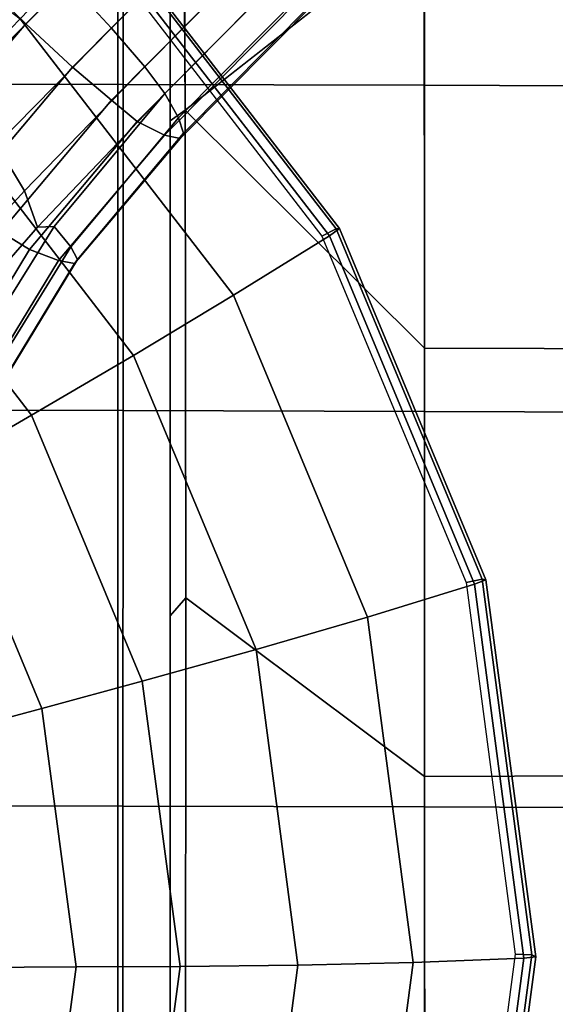
# Model space of a CAD drawing. Units: inches. Extents: x -20.9 to 20.9, y -15.7 to 13.5.
# Drawn here: x 1.8 to 2.8, y -0.2 to 1.6 of the extents above; entities that cross this region are included whole.
import ezdxf

# ---------------------------------------------------------------- set-up
doc = ezdxf.new("R2010")
doc.units = ezdxf.units.IN
doc.header["$MEASUREMENT"] = 0
for name, color, linetype in [('AFUFU-3D-CH-BS', 2, 'Continuous'), ('AFUFU-3D-CH-ST', 2, 'Continuous'), ('AFUFU-3D-CH-TR', 2, 'Continuous')]:
    doc.layers.add(name, color=color, linetype=linetype)

msp = doc.modelspace()

# ---------------------------------------------------------------- linework, layer by layer
at = {"layer": 'AFUFU-3D-CH-BS'}
for points in [[(10.103, 10.103, 0.99), (10.181, 10.0261, 1.0044), (1.7949, 1.6069, 1.6336), (1.6995, 1.6995, 1.6128)], [(10.2872, 9.9875, 1.9173), (10.2164, 10.0614, 1.9588), (1.8749, 1.6872, 3.1788), (1.9563, 1.5988, 3.1187)], [(1.8833, 1.5255, 1.694), (1.7949, 1.6069, 1.6336), (10.181, 10.0261, 1.0044), (10.255, 9.9551, 1.0456)], [(1.9563, 1.5988, 3.1187), (2.0189, 1.526, 3.0247), (10.3474, 9.9224, 1.8514), (10.2872, 9.9875, 1.9173)], [(10.255, 9.9551, 1.0456), (10.3202, 9.8948, 1.1113), (1.9561, 1.463, 1.7883), (1.8833, 1.5255, 1.694)], [(10.3932, 9.8702, 1.7655), (10.3474, 9.9224, 1.8514), (2.0189, 1.526, 3.0247), (2.0565, 1.4756, 2.906)], [(2.0044, 1.4233, 1.9073), (1.9561, 1.463, 1.7883), (10.3202, 9.8948, 1.1113), (10.3722, 9.8492, 1.1975)], [(2.0565, 1.4756, 2.906), (2.0826, 1.4298, 2.7185), (10.4228, 9.8334, 1.668), (10.3932, 9.8702, 1.7655)], [(10.3722, 9.8492, 1.1975), (10.4162, 9.8143, 1.3213), (2.0564, 1.3975, 2.1166), (2.0044, 1.4233, 1.9073)], [(10.4378, 9.8106, 1.5631), (10.4228, 9.8334, 1.668), (2.0826, 1.4298, 2.7185), (2.0921, 1.4009, 2.5261)], [(2.0859, 1.3908, 2.3317), (2.0564, 1.3975, 2.1166), (10.4162, 9.8143, 1.3213), (10.4377, 9.8027, 1.4551)], [(2.0921, 1.4009, 2.5261), (2.0859, 1.3908, 2.3317), (10.4377, 9.8027, 1.4551), (10.4378, 9.8106, 1.5631)], [(1.9685, 2.2301, 10.2969), (1.9685, 2.2575, 10.6107), (1.9685, -1.2723, 10.9195), (1.9685, -1.2998, 10.6057)], [(1.8749, 1.6872, 3.1788), (1.7825, 1.7825, 3.1998), (1.5738, 1.5738, 3.2555), (1.6649, 1.4752, 3.2365)], [(1.6995, 1.6995, 1.6128), (1.7949, 1.6069, 1.6336), (1.5643, 1.3356, 1.651), (1.4548, 1.4129, 1.631)], [(1.9563, 1.5988, 3.1187), (1.8749, 1.6872, 3.1788), (1.6649, 1.4752, 3.2365), (1.7402, 1.3788, 3.1802)], [(1.6654, 1.2675, 1.7116), (1.5643, 1.3356, 1.651), (1.7949, 1.6069, 1.6336), (1.8833, 1.5255, 1.694)], [(2.0189, 1.526, 3.0247), (1.9563, 1.5988, 3.1187), (1.7402, 1.3788, 3.1802), (1.7927, 1.2925, 3.0921)], [(1.8833, 1.5255, 1.694), (1.9561, 1.463, 1.7883), (1.7478, 1.2153, 1.8067), (1.6654, 1.2675, 1.7116)], [(2.0565, 1.4756, 2.906), (2.0189, 1.526, 3.0247), (1.7927, 1.2925, 3.0921), (1.8169, 1.224, 2.9808)], [(2.0565, 1.4756, 2.906), (1.8169, 1.224, 2.9808), (1.8482, 1.2253, 2.906), (2.0565, 1.4756, 2.906)], [(1.8482, 1.2253, 2.906), (1.8798, 1.1871, 2.7185), (2.0826, 1.4298, 2.7185), (2.0565, 1.4756, 2.906)], [(1.8018, 1.1824, 1.9267), (1.7478, 1.2153, 1.8067), (1.9561, 1.463, 1.7883), (2.0044, 1.4233, 1.9073)], [(1.8798, 1.1871, 2.7185), (1.8926, 1.1633, 2.5261), (2.0921, 1.4009, 2.5261), (2.0826, 1.4298, 2.7185)], [(2.0044, 1.4233, 1.9073), (2.0564, 1.3975, 2.1166), (1.8564, 1.1615, 2.1369), (1.8018, 1.1824, 1.9267)], [(1.8868, 1.156, 2.3526), (1.8564, 1.1615, 2.1369), (2.0564, 1.3975, 2.1166), (2.0859, 1.3908, 2.3317)], [(2.0859, 1.3908, 2.3317), (2.0921, 1.4009, 2.5261), (1.8926, 1.1633, 2.5261), (1.8868, 1.156, 2.3526)], [(1.5387, 1.1686, 3.2991), (1.5868, 1.0689, 3.2253), (1.7927, 1.2925, 3.0921), (1.7402, 1.3788, 3.1802)], [(1.8169, 1.224, 2.9808), (1.7927, 1.2925, 3.0921), (1.5868, 1.0689, 3.2253), (1.6058, 0.9814, 3.1323)], [(1.6058, 0.9814, 3.1323), (1.6759, 0.9492, 2.906), (1.8482, 1.2253, 2.906), (1.8169, 1.224, 2.9808)], [(1.8798, 1.1871, 2.7185), (1.8482, 1.2253, 2.906), (1.6759, 0.9492, 2.906), (1.7134, 0.9183, 2.7185)], [(1.6391, 0.9128, 1.9423), (1.5803, 0.9383, 1.8215), (1.7478, 1.2153, 1.8067), (1.8018, 1.1824, 1.9267)], [(1.7134, 0.9183, 2.7185), (1.731, 0.8985, 2.5261), (1.8926, 1.1633, 2.5261), (1.8798, 1.1871, 2.7185)], [(1.8018, 1.1824, 1.9267), (1.8564, 1.1615, 2.1369), (1.6956, 0.897, 2.1533), (1.6391, 0.9128, 1.9423)], [(1.7266, 0.8928, 2.3694), (1.6956, 0.897, 2.1533), (1.8564, 1.1615, 2.1369), (1.8868, 1.156, 2.3526)], [(1.8868, 1.156, 2.3526), (1.8926, 1.1633, 2.5261), (1.731, 0.8985, 2.5261), (1.7266, 0.8928, 2.3694)]]:
    msp.add_3dface(points, dxfattribs=at)
for points, invisible_edges in [([(1.7717, -1.4684, 10.9367), (1.9685, -1.2723, 10.9195), (1.9685, 2.2575, 10.6107), (1.7717, 2.4536, 10.5935)], 13), ([(1.9685, -1.2998, 10.6057), (1.7717, -1.4959, 10.6229), (1.7717, 2.4262, 10.2798), (1.9685, 2.2301, 10.2969)], 7)]:
    msp.add_3dface(points, dxfattribs=dict(at, invisible_edges=invisible_edges))
at = {"layer": 'AFUFU-3D-CH-ST'}
for points, invisible_edges in [([(2.095, 1.4441, 10.3601), (2.0913, 2.3313, 10.325), (2.5442, 2.6007, 10.3449), (2.5448, 1.7979, 10.3687)], 2), ([(-2.0669, 0.4926, 10.7651), (-0.935, 2.5517, 10.585), (0.935, 2.5517, 10.585), (2.0669, 0.4926, 10.7651)], 13), ([(0.935, 2.5517, 10.585), (1.8701, 2.5517, 10.585), (2.0669, 2.3556, 10.6021), (2.0669, 1.4241, 10.6836)], 8), ([(0.935, 2.5517, 10.585), (2.0669, 1.4241, 10.6836), (2.0669, 0.4926, 10.7651), (0.935, 2.5517, 10.585)], 5), ([(-0.935, -1.5665, 10.9453), (-2.0669, 0.4926, 10.7651), (2.0669, 0.4926, 10.7651), (0.935, -1.5665, 10.9453)], 7), ([(0.935, -1.5665, 10.9453), (2.0669, 0.4926, 10.7651), (2.0669, -0.4389, 10.8466), (0.935, -1.5665, 10.9453)], 5)]:
    msp.add_3dface(points, dxfattribs=dict(at, invisible_edges=invisible_edges))
for points in [[(2.0669, 2.3556, 10.6021), (2.0913, 2.3313, 10.325), (2.095, 1.4441, 10.3601), (2.0669, 1.4241, 10.6836)], [(1.9788, 2.1156, 13.0743), (1.4153, 2.1165, 13.0712), (1.4156, 1.4939, 13.1941), (1.9785, 1.4929, 13.1971)], [(1.9785, 1.4929, 13.1971), (2.5456, 1.4913, 13.2025), (2.5457, 2.1139, 13.08), (1.9788, 2.1156, 13.0743)], [(2.5456, 1.4913, 13.2025), (3.1103, 1.489, 13.2103), (3.1106, 2.1115, 13.0881), (2.5457, 2.1139, 13.08)], [(2.095, 1.4441, 10.3601), (2.5448, 1.7979, 10.3687), (2.5453, 0.9966, 10.4134)], [(3.2205, 1.7928, 10.4187), (3.2211, 0.9948, 10.4642), (2.5453, 0.9966, 10.4134), (2.5448, 1.7979, 10.3687)], [(1.9785, 1.4929, 13.1971), (1.4156, 1.4939, 13.1941), (1.4159, 0.8799, 13.3158), (1.9783, 0.879, 13.3187)], [(1.9783, 0.879, 13.3187), (2.5455, 0.8774, 13.3239), (2.5456, 1.4913, 13.2025), (1.9785, 1.4929, 13.1971)], [(3.1103, 1.489, 13.2103), (2.5456, 1.4913, 13.2025), (2.5455, 0.8774, 13.3239), (3.11, 0.8752, 13.3313)], [(2.095, 1.4441, 10.3601), (2.0965, 0.5269, 10.4232), (2.0669, 0.4926, 10.7651), (2.0669, 1.4241, 10.6836)], [(2.0965, 0.5269, 10.4232), (2.095, 1.4441, 10.3601), (2.5453, 0.9966, 10.4134), (2.5458, 0.1904, 10.4785)], [(3.2216, 0.1931, 10.53), (2.5458, 0.1904, 10.4785), (2.5453, 0.9966, 10.4134), (3.2211, 0.9948, 10.4642)], [(1.9783, 0.879, 13.3187), (1.4159, 0.8799, 13.3158), (1.4163, 0.1355, 13.4635), (1.978, 0.1347, 13.4662)], [(1.978, 0.1347, 13.4662), (2.5454, 0.1332, 13.4711), (2.5455, 0.8774, 13.3239), (1.9783, 0.879, 13.3187)], [(2.5454, 0.1332, 13.4711), (3.1097, 0.1311, 13.4782), (3.11, 0.8752, 13.3313), (2.5455, 0.8774, 13.3239)], [(2.0965, 0.5269, 10.4232), (2.0958, -0.4369, 10.5147), (2.0669, -0.4389, 10.8466), (2.0669, 0.4926, 10.7651)], [(2.0958, -0.4369, 10.5147), (2.0965, 0.5269, 10.4232), (2.5458, 0.1904, 10.4785), (2.5462, -0.6081, 10.5598)], [(3.2216, 0.1931, 10.53), (3.2221, -0.602, 10.6116), (2.5462, -0.6081, 10.5598), (2.5458, 0.1904, 10.4785)], [(1.978, 0.1347, 13.4662), (1.4163, 0.1355, 13.4635), (1.4167, -0.6108, 13.6117), (1.9777, -0.6116, 13.6142)], [(1.9777, -0.6116, 13.6142), (2.5453, -0.613, 13.6188), (2.5454, 0.1332, 13.4711), (1.978, 0.1347, 13.4662)], [(3.1097, 0.1311, 13.4782), (2.5454, 0.1332, 13.4711), (2.5453, -0.613, 13.6188), (3.1093, -0.615, 13.6254)]]:
    msp.add_3dface(points, dxfattribs=at)
at = {"layer": 'AFUFU-3D-CH-TR'}
for points in [[(1.6314, 1.4582, 10.1398), (1.1535, 1.823, 10.1026), (1.262, 2.0151, 10.1348), (1.7847, 1.616, 10.1755)], [(2.3794, 1.2213, 10.3549), (1.9428, 1.7874, 10.2972), (1.9209, 1.7671, 10.3144), (2.3526, 1.2074, 10.3715)], [(2.3665, 1.2078, 10.2958), (1.9323, 1.7708, 10.2384), (1.9479, 1.789, 10.2631), (2.3857, 1.2214, 10.321)], [(2.3857, 1.2214, 10.321), (1.9479, 1.789, 10.2631), (1.9428, 1.7874, 10.2972), (2.3794, 1.2213, 10.3549)], [(2.1858, 1.096, 10.2285), (1.7847, 1.616, 10.1755), (1.9323, 1.7708, 10.2384), (2.3665, 1.2078, 10.2958)], [(1.998, 0.9829, 10.1883), (1.6314, 1.4582, 10.1398), (1.7847, 1.616, 10.1755), (2.1858, 1.096, 10.2285)], [(1.8061, 0.8702, 10.1759), (1.4747, 1.2999, 10.132), (1.6314, 1.4582, 10.1398), (1.998, 0.9829, 10.1883)], [(1.6364, 0.772, 10.1776), (1.3361, 1.1613, 10.1379), (1.4747, 1.2999, 10.132), (1.8061, 0.8702, 10.1759)], [(2.438, 0.4904, 10.2903), (2.1858, 1.096, 10.2285), (2.3665, 1.2078, 10.2958), (2.6395, 0.5521, 10.3627)], [(2.6539, 0.562, 10.4222), (2.3794, 1.2213, 10.3549), (2.3526, 1.2074, 10.3715), (2.624, 0.5556, 10.438)], [(2.6395, 0.5521, 10.3627), (2.3665, 1.2078, 10.2958), (2.3857, 1.2214, 10.321), (2.6609, 0.5605, 10.3884)], [(2.6609, 0.5605, 10.3884), (2.3857, 1.2214, 10.321), (2.3794, 1.2213, 10.3549), (2.6539, 0.562, 10.4222)], [(2.2285, 0.4293, 10.2448), (1.998, 0.9829, 10.1883), (2.1858, 1.096, 10.2285), (2.438, 0.4904, 10.2903)], [(2.0144, 0.3699, 10.2269), (1.8061, 0.8702, 10.1759), (1.998, 0.9829, 10.1883), (2.2285, 0.4293, 10.2448)], [(1.8252, 0.3186, 10.2238), (1.6364, 0.772, 10.1776), (1.8061, 0.8702, 10.1759), (2.0144, 0.3699, 10.2269)], [(1.6359, 0.2674, 10.2216), (1.4667, 0.6738, 10.1801), (1.6364, 0.772, 10.1776), (1.8252, 0.3186, 10.2238)], [(2.7475, -0.1454, 10.4943), (2.6539, 0.562, 10.4222), (2.624, 0.5556, 10.438), (2.7165, -0.1439, 10.5094)], [(2.7327, -0.1515, 10.4345), (2.6395, 0.5521, 10.3627), (2.6609, 0.5605, 10.3884), (2.7548, -0.1488, 10.4608)], [(2.7548, -0.1488, 10.4608), (2.6609, 0.5605, 10.3884), (2.6539, 0.562, 10.4222), (2.7475, -0.1454, 10.4943)], [(2.524, -0.1595, 10.3566), (2.438, 0.4904, 10.2903), (2.6395, 0.5521, 10.3627), (2.7327, -0.1515, 10.4345)], [(2.3071, -0.1647, 10.3054), (2.2285, 0.4293, 10.2448), (2.438, 0.4904, 10.2903), (2.524, -0.1595, 10.3566)], [(2.0855, -0.1671, 10.2817), (2.0144, 0.3699, 10.2269), (2.2285, 0.4293, 10.2448), (2.3071, -0.1647, 10.3054)], [(1.8896, -0.1679, 10.2735), (1.8252, 0.3186, 10.2238), (2.0144, 0.3699, 10.2269), (2.0855, -0.1671, 10.2817)], [(1.6937, -0.1687, 10.2661), (1.6359, 0.2674, 10.2216), (1.8252, 0.3186, 10.2238), (1.8896, -0.1679, 10.2735)], [(2.6539, -0.8529, 10.5665), (2.7475, -0.1454, 10.4943), (2.7165, -0.1439, 10.5094), (2.624, -0.8433, 10.5807)], [(2.6609, -0.8581, 10.5331), (2.7548, -0.1488, 10.4608), (2.7475, -0.1454, 10.4943), (2.6539, -0.8529, 10.5665)], [(2.0144, -0.7041, 10.3364), (2.0855, -0.1671, 10.2817), (2.3071, -0.1647, 10.3054), (2.2285, -0.7587, 10.366)], [(2.2285, -0.7587, 10.366), (2.3071, -0.1647, 10.3054), (2.524, -0.1595, 10.3566), (2.438, -0.8093, 10.4229)], [(2.438, -0.8093, 10.4229), (2.524, -0.1595, 10.3566), (2.7327, -0.1515, 10.4345), (2.6395, -0.8551, 10.5062)], [(2.6395, -0.8551, 10.5062), (2.7327, -0.1515, 10.4345), (2.7548, -0.1488, 10.4608), (2.6609, -0.8581, 10.5331)], [(1.6359, -0.6048, 10.3105), (1.6937, -0.1687, 10.2661), (1.8896, -0.1679, 10.2735), (1.8252, -0.6545, 10.3231)], [(1.8252, -0.6545, 10.3231), (1.8896, -0.1679, 10.2735), (2.0855, -0.1671, 10.2817), (2.0144, -0.7041, 10.3364)]]:
    msp.add_3dface(points, dxfattribs=at)

doc.saveas('drawing.dxf')
